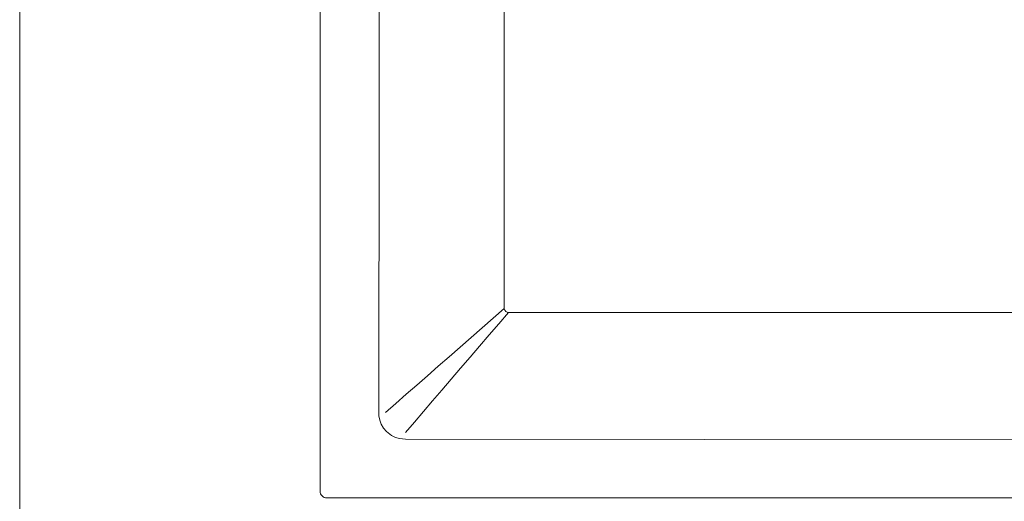
# Model space of a CAD drawing. Units: millimetres. Extents: x 31 to 173, y -196 to -62.
# Drawn here: x 31 to 94, y -158 to -127 of the extents above; entities that cross this region are included whole.
import ezdxf

# ---------------------------------------------------------------- set-up
doc = ezdxf.new("R2010")
doc.units = ezdxf.units.MM
doc.header["$MEASUREMENT"] = 0
doc.layers.add('Capa 1', color=7, linetype='Continuous', lineweight=0)

# ---------------------------------------------------------------- blocks, each defined once
blk = doc.blocks.new('Block_0')
at = {"layer": 'Capa 1'}
blk.add_lwpolyline([(30.808, -196.294), (172.659, -196.294), (172.659, -62.177), (30.808, -62.177)], close=True, dxfattribs=at)

msp = doc.modelspace()

# ---------------------------------------------------------------- linework, layer by layer
at = {"layer": 'Capa 1', "color": 250, "lineweight": 9, "true_color": 0x1a1a24}
for points in [[(49.995, -122.716), (49.995, -122.716), (49.995, -157.313), (49.995, -157.313)], [(116.61, -145.899), (116.61, -145.899), (62.022, -145.899), (62.022, -145.899)], [(54.171, -152.286), (54.171, -152.286), (54.172, -152.286), (54.172, -152.286)], [(55.452, -153.576), (55.452, -153.576), (55.452, -153.576), (55.452, -153.576)], [(50.432, -157.75), (50.432, -157.75), (128.286, -157.75), (128.286, -157.75)]]:
    msp.add_open_spline(points, degree=3, dxfattribs=at)
for points, knots in [([(53.777, -122.717), (53.777, -122.717), (53.77, -128.407), (53.77, -128.407), (53.77, -128.407), (53.765, -134.097), (53.765, -134.097), (53.765, -134.097), (53.758, -139.789), (53.758, -139.789), (53.758, -139.789), (53.75, -145.479), (53.75, -145.479), (53.75, -145.479), (53.74, -152.286), (53.74, -152.286)], [0, 0, 0, 0, 1, 1, 1, 2, 2, 2, 3, 3, 3, 4, 4, 4, 5, 5, 5, 5]), ([(61.759, -145.636), (61.759, -145.636), (61.759, -132.8), (61.759, -132.8), (61.759, -132.8), (61.759, -122.717), (61.759, -122.717)], [0, 0, 0, 0, 1, 1, 1, 2, 2, 2, 2]), ([(54.171, -152.286), (54.171, -152.286), (54.828, -151.711), (54.828, -151.711), (54.828, -151.711), (55.495, -151.127), (55.495, -151.127), (55.495, -151.127), (56.17, -150.535), (56.17, -150.535), (56.17, -150.535), (56.852, -149.937), (56.852, -149.937), (56.852, -149.937), (57.541, -149.334), (57.541, -149.334), (57.541, -149.334), (58.235, -148.725), (58.235, -148.725), (58.235, -148.725), (58.935, -148.112), (58.935, -148.112), (58.935, -148.112), (59.637, -147.496), (59.637, -147.496), (59.637, -147.496), (60.343, -146.877), (60.343, -146.877), (60.343, -146.877), (61.051, -146.257), (61.051, -146.257), (61.051, -146.257), (61.759, -145.636), (61.759, -145.636)], [0, 0, 0, 0, 1, 1, 1, 2, 2, 2, 3, 3, 3, 4, 4, 4, 5, 5, 5, 6, 6, 6, 7, 7, 7, 8, 8, 8, 9, 9, 9, 10, 10, 10, 11, 11, 11, 11]), ([(61.759, -145.636), (61.759, -145.636), (61.785, -145.748), (61.785, -145.748), (61.785, -145.748), (61.855, -145.838), (61.855, -145.838), (61.855, -145.838), (61.933, -145.883), (61.933, -145.883), (61.933, -145.883), (62.022, -145.898), (62.022, -145.898)], [0, 0, 0, 0, 1, 1, 1, 2, 2, 2, 3, 3, 3, 4, 4, 4, 4]), ([(55.453, -153.577), (55.453, -153.577), (56.022, -152.912), (56.022, -152.912), (56.022, -152.912), (56.599, -152.237), (56.599, -152.237), (56.599, -152.237), (57.183, -151.554), (57.183, -151.554), (57.183, -151.554), (57.774, -150.863), (57.774, -150.863), (57.774, -150.863), (58.371, -150.167), (58.371, -150.167), (58.371, -150.167), (58.972, -149.464), (58.972, -149.464), (58.972, -149.464), (59.577, -148.757), (59.577, -148.757), (59.577, -148.757), (60.185, -148.046), (60.185, -148.046), (60.185, -148.046), (60.796, -147.331), (60.796, -147.331), (60.796, -147.331), (61.409, -146.616), (61.409, -146.616), (61.409, -146.616), (62.022, -145.898), (62.022, -145.898)], [0, 0, 0, 0, 1, 1, 1, 2, 2, 2, 3, 3, 3, 4, 4, 4, 5, 5, 5, 6, 6, 6, 7, 7, 7, 8, 8, 8, 9, 9, 9, 10, 10, 10, 11, 11, 11, 11]), ([(53.74, -152.286), (53.74, -152.286), (53.752, -152.496), (53.752, -152.496), (53.752, -152.496), (53.807, -152.777), (53.807, -152.777), (53.807, -152.777), (53.905, -153.045), (53.905, -153.045), (53.905, -153.045), (54.049, -153.293), (54.049, -153.293), (54.049, -153.293), (54.233, -153.512), (54.233, -153.512), (54.233, -153.512), (54.551, -153.759), (54.551, -153.759), (54.551, -153.759), (54.805, -153.881), (54.805, -153.881), (54.805, -153.881), (55.076, -153.962), (55.076, -153.962), (55.076, -153.962), (55.453, -154.001), (55.453, -154.001)], [0, 0, 0, 0, 1, 1, 1, 2, 2, 2, 3, 3, 3, 4, 4, 4, 5, 5, 5, 6, 6, 6, 7, 7, 7, 8, 8, 8, 9, 9, 9, 9]), ([(55.453, -154.001), (55.453, -154.001), (55.453, -154.001), (55.453, -154.001), (55.453, -154.001), (74.543, -154.014), (74.543, -154.014), (74.543, -154.014), (96.186, -154.036), (96.186, -154.036), (96.186, -154.036), (117.829, -154.053), (117.829, -154.053), (117.829, -154.053), (123.24, -154.055), (123.24, -154.055)], [0, 0, 0, 0, 1, 1, 1, 2, 2, 2, 3, 3, 3, 4, 4, 4, 5, 5, 5, 5]), ([(50.432, -157.75), (50.432, -157.75), (50.347, -157.741), (50.347, -157.741), (50.347, -157.741), (50.265, -157.717), (50.265, -157.717), (50.265, -157.717), (50.189, -157.677), (50.189, -157.677), (50.189, -157.677), (50.123, -157.622), (50.123, -157.622), (50.123, -157.622), (50.068, -157.556), (50.068, -157.556), (50.068, -157.556), (50.028, -157.48), (50.028, -157.48), (50.028, -157.48), (50.004, -157.399), (50.004, -157.399), (50.004, -157.399), (49.995, -157.313), (49.995, -157.313)], [0, 0, 0, 0, 1, 1, 1, 2, 2, 2, 3, 3, 3, 4, 4, 4, 5, 5, 5, 6, 6, 6, 7, 7, 7, 8, 8, 8, 8])]:
    msp.add_open_spline(points, degree=3, knots=knots, dxfattribs=at)

# ---------------------------------------------------------------- block references
at = {"layer": 'Capa 1'}
msp.add_blockref('Block_0', (0, 0), dxfattribs=at)

doc.saveas('drawing.dxf')
